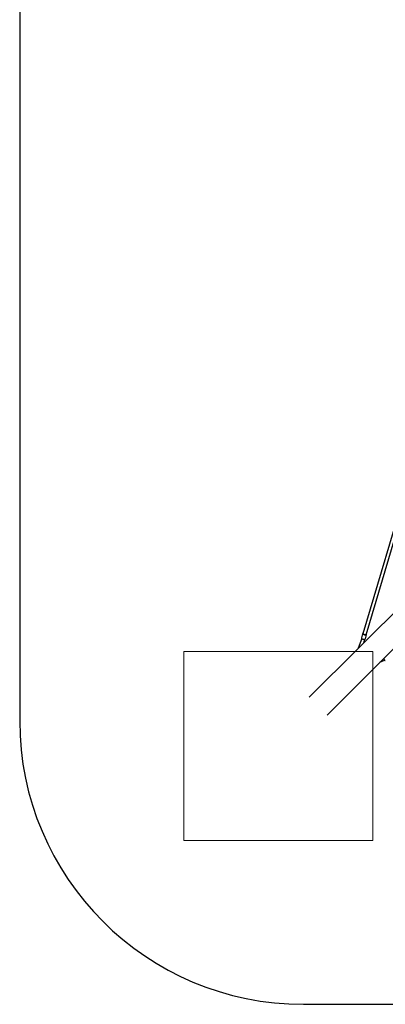
# Model space of a CAD drawing. Units: millimetres. Extents: x 2025 to 19074, y 735 to 12796.
# Drawn here: x 2025 to 3957, y 3562 to 8773 of the extents above; entities that cross this region are included whole.
import ezdxf

# ---------------------------------------------------------------- set-up
doc = ezdxf.new("R2010")
doc.units = ezdxf.units.MM
doc.header["$LTSCALE"] = 200
doc.layers.add('OTWORY_MONTAŻOWE', color=1, linetype='Continuous')
doc.layers.add('STREFA', color=102, linetype='Continuous')

msp = doc.modelspace()

# ---------------------------------------------------------------- linework, layer by layer
at = {"color": 7, "linetype": 'Continuous', "lineweight": 25}
for p, q in [((5342.5, 6974), (3555.6, 5187.1)), ((3649.6, 5093), (5436.5, 6879.9)), ((4151.4, 6580.7), (3839.3, 5523.5)), ((3856.6, 5518.4), (4160.5, 6547.8)), ((3832.8, 5498.7), (3814.8, 5446.3)), ((3837.1, 5523.2), (3830.9, 5502.1)), ((3844.2, 5475.6), (3848.6, 5494)), ((3852, 5495.9), (3858.2, 5516.9)), ((3929.5, 5372.8), (3953.6, 5383.3))]:
    msp.add_line(p, q, dxfattribs=at)
at = {"color": 7, "linetype": 'Continuous', "lineweight": 25, "flags": 128}
msp.add_lwpolyline([(3856.6, 5518.4), (3856.3, 5518), (3855.7, 5517.7), (3854.8, 5517.5), (3853.6, 5517.4), (3852.2, 5517.4), (3850.6, 5517.6), (3848.8, 5518), (3847.1, 5518.5), (3845.4, 5519), (3843.8, 5519.7), (3842.3, 5520.4), (3841.1, 5521.1), (3840.2, 5521.8), (3839.6, 5522.5), (3839.3, 5523.2), (3839.3, 5523.5)], dxfattribs=at)
at = {"color": 7, "linetype": 'Continuous', "lineweight": 25}
for centre, radius, start, end in [((3848.4, 5522.3), 28.3, 237.9964, 265.7777), ((3854.4, 5542.7), 25.6, 234.8647, 272.1541)]:
    msp.add_arc(centre, radius, start, end, dxfattribs=at)
for points, knots in [([(3839.7, 5524.9), (3839.4, 5524.9), (3838.7, 5524.7), (3837.9, 5524.3), (3837.4, 5523.8), (3837.2, 5523.3), (3837.2, 5523.2)], [0, 0, 0, 0, 0.324362, 0.598342, 0.83208, 1, 1, 1, 1]), ([(3831, 5502.2), (3830.9, 5502.1), (3830.8, 5501.8), (3830.9, 5501.1), (3831.1, 5500.4), (3831.6, 5499.7), (3832.3, 5499.1), (3832.8, 5498.7), (3833, 5498.5)], [0, 0, 0, 0, 0.065388, 0.245659, 0.426741, 0.633896, 0.876929, 1, 1, 1, 1]), ([(3846.8, 5494), (3847.2, 5494), (3848.1, 5494), (3849.3, 5494.1), (3850.4, 5494.3), (3851.1, 5494.7), (3851.4, 5494.9), (3851.5, 5495)], [0, 0, 0, 0, 0.205105, 0.451994, 0.70618, 0.919216, 1, 1, 1, 1]), ([(3851.5, 5495), (3851.6, 5495.1), (3851.8, 5495.4), (3851.9, 5495.7), (3852, 5495.8)], [0, 0, 0, 0, 0.569115, 1, 1, 1, 1]), ([(3858.2, 5517), (3858.2, 5517), (3858.4, 5517.4), (3858.3, 5518), (3858, 5518.7), (3857.6, 5519.3), (3857.2, 5519.7), (3857, 5519.8)], [0, 0, 0, 0, 0.077795, 0.312925, 0.55124, 0.826027, 1, 1, 1, 1]), ([(3948.8, 5392), (3948.8, 5391.8), (3949.1, 5391), (3949.6, 5389.7), (3950.3, 5388), (3951.2, 5386.5), (3952.1, 5385.1), (3953, 5383.9), (3954, 5382.9), (3954.9, 5382.2), (3955.8, 5381.7), (3956.7, 5381.6), (3957.2, 5381.7), (3957.4, 5381.8)], [0, 0, 0, 0, 0.032768, 0.133736, 0.234707, 0.335853, 0.437446, 0.539873, 0.643731, 0.749922, 0.844578, 0.927852, 1, 1, 1, 1])]:
    msp.add_open_spline(points, degree=3, knots=knots, dxfattribs=at)
at = {"layer": 'OTWORY_MONTAŻOWE', "lineweight": 18}
for p, q in [((2891.7, 5429.1), (2891.7, 4429.1)), ((3891.7, 5429.1), (2891.7, 5429.1)), ((3891.7, 4429.1), (3891.7, 5429.1)), ((2891.7, 4429.1), (3891.7, 4429.1))]:
    msp.add_line(p, q, dxfattribs=at)
at = {"layer": 'STREFA', "linetype": 'Continuous', "lineweight": 25}
for p, q in [((2024.7, 11296.1), (2024.7, 5062.1)), ((3524.7, 3562.1), (9758.7, 3562.1))]:
    msp.add_line(p, q, dxfattribs=at)
msp.add_arc((3524.7, 5062.1), 1500, 180, 270, dxfattribs=at)

doc.saveas('drawing.dxf')
